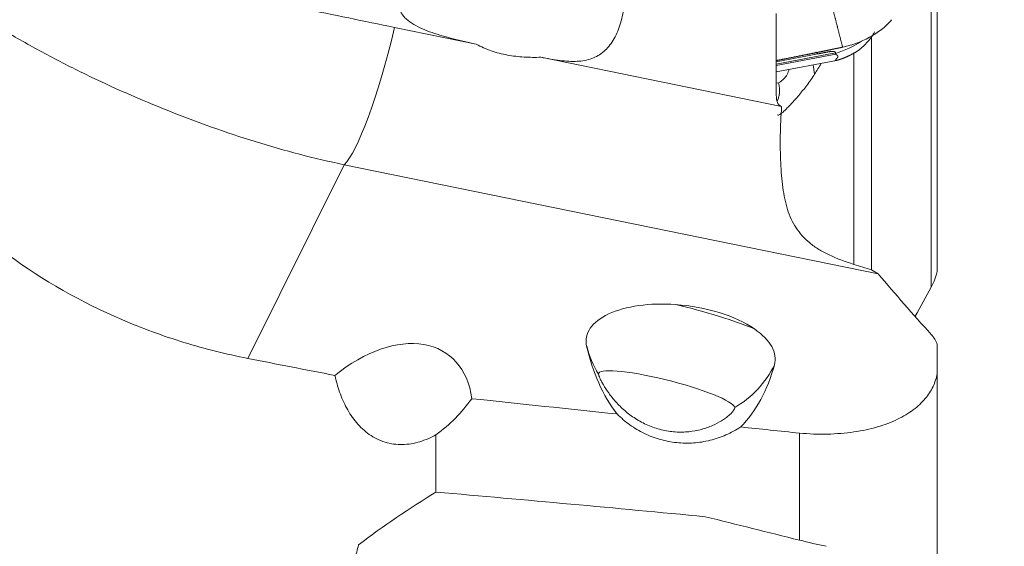
# Model space of a CAD drawing. Units: millimetres. Extents: x -64 to 100, y -97 to 75.
# Drawn here: x 51 to 76, y 0 to 13 of the extents above; entities that cross this region are included whole.
import ezdxf

# ---------------------------------------------------------------- set-up
doc = ezdxf.new("R2010")
doc.units = ezdxf.units.MM
doc.layers.add('1', color=4, linetype='CONTINUOUS')
doc.layers.add('2', color=7, linetype='CONTINUOUS')
doc.styles.add('iso_b_vert', font='simplex.shx')
doc.dimstyles.get("Standard").update_dxf_attribs({"dimtxt": 0.18, "dimasz": 0.18, "dimexe": 0.18, "dimexo": 0.0625, "dimgap": 0.09, "dimtad": 1, "dimzin": 0, "dimdsep": 52, "dimtxsty": 'Standard', "dimcen": 0.09, "dimadec": 0, "dimazin": 0, "dimtfac": 1, "dimtdec": 4, "dimtofl": 0, "dimtmove": 0, "dimatfit": 3, "dimfxl": 1, "dimtolj": 1, "dimtzin": 0, "dimarcsym": 0})

# ---------------------------------------------------------------- blocks, each defined once
blk = doc.blocks.new('DimnDraft3D2')
at = {"layer": '2', "lineweight": 13}
for p, q in [((76.5875, 33), (100.203771, 33)), ((97.028771, 33), (96.610775, 29.824998)), ((97.028771, -31.674198), (97.028771, 33)), ((97.028771, 33), (97.446768, 29.825002)), ((97.446768, 29.825002), (96.610775, 29.824998)), ((96.610775, -28.4992), (97.446768, -28.499197)), ((97.028771, -31.674198), (96.610775, -28.4992)), ((97.028771, -31.674198), (97.446768, -28.499197)), ((67.623917, -31.674198), (100.203771, -31.674198))]:
    blk.add_line(p, q, dxfattribs=at)
at = {"layer": '2', "lineweight": 18, "insert": (95.278711, -4.727689), "char_height": 3.50012, "attachment_point": 7, "rotation": 90, "line_spacing_factor": 1.084337, "style": 'iso_b_vert'}
blk.add_mtext('\\W1.2949;%%c66', dxfattribs=at)
blk = doc.blocks.new('DimnDraft3D4')
at = {"layer": '2', "lineweight": 13}
for p, q in [((0, 32.7875), (0, 67.12771)), ((75, 34.5875), (75, 67.12771)), ((0, 63.95271), (3.174998, 64.370707)), ((3.174998, 64.370707), (3.175002, 63.534713)), ((75, 63.95271), (71.824998, 64.370707)), ((71.825002, 63.534713), (71.824998, 64.370707)), ((75, 63.95271), (0, 63.95271)), ((0, 63.95271), (3.175002, 63.534713)), ((75, 63.95271), (71.825002, 63.534713))]:
    blk.add_line(p, q, dxfattribs=at)
at = {"layer": '2', "lineweight": 18, "insert": (36.330223, 64.82774), "char_height": 3.50012, "attachment_point": 7, "line_spacing_factor": 1.084337, "style": 'iso_b_vert'}
blk.add_mtext('\\W0.6562;75', dxfattribs=at)

msp = doc.modelspace()

# ---------------------------------------------------------------- linework, layer by layer
at = {"layer": '1', "lineweight": 18}
for p, q in [((74.012, 14.625), (74.012, 6.955)), ((73.862, 14.439), (73.862, 6.553)), ((62.527, 12.61), (60.494, 13.025)), ((70, 13.214), (70, 11.452)), ((72.379, 12.808), (72.379, 6.999)), ((70.136, 11.055), (64.137, 12.281)), ((71.478, 12.391), (70, 12.108)), ((70, 12.164), (71.035, 12.362)), ((71.483, 12.359), (70, 12.075)), ((71.938, 12.401), (71.938, 7.13)), ((70, 11.914), (71.504, 12.202)), ((70, 11.633), (70.062, 11.645)), ((56.833, 4.782), (59.237, 9.605)), ((72.545, 6.886), (59.237, 9.605)), ((74.012, 5.133), (74.012, 4.4)), ((74.012, -3.632), (74.012, 4.4)), ((61.524, 1.452), (61.524, 2.881)), ((70.582, 0.255), (70.582, 2.92))]:
    msp.add_line(p, q, dxfattribs=at)
for centre, major_axis, ratio, start_param, end_param in [((60.063, 14.422), (-1.001, -4.899), 0.145315, 0.214748, 1.311352), ((71.121, 13.258), (-1.652, -0.506), 0.551645, 1.620287, 2.046298), ((70.656, 12.209), (-0.282, 1.473), 0.16075, -1.838505, -1.681836), ((67.621, 4.985), (2.352, -0.29), 0.47307, 1.682959, -2.976572), ((67.499, 4.865), (-2.512, 0.235), 0.496541, -2.417756, -1.522485), ((67.707, 5.682), (-2.422, 0.618), 0.150992, -2.339641, -1.44437), ((67.621, 4.985), (2.352, -0.29), 0.47307, -0.068964, 0.734431), ((59.82, 2.203), (-2.019, -2.662), 0.62733, 2.57882, -1.946443), ((67.644, 6.076), (-0.175, 3.629), 0.683495, 1.813503, 2.367918), ((67.707, 5.682), (-2.469, -0.392), 0.986445, 0.083618, 0.393144), ((4511.635, -407.808), (-4514.196, 430.361), 0.016287, 0.163956, 0.166909), ((67.271, 3.972), (1.696, -0.432), 0.150992, 0.065031, -3.076562), ((67.707, 5.682), (-2.469, -0.392), 0.986445, 1.943939, 2.536539), ((67.644, 6.076), (-0.175, 3.629), 0.683495, -2.577611, -2.016762), ((121.738, 10.591), (-271.527, 25.937), 0.046625, 1.35501, 1.368643), ((121.741, 10.592), (-271.536, 25.937), 0.046626, 1.38022, 1.385714), ((68.973, 5.524), (-126.083, 31.42), 0.03636, 1.574005, 1.592621), ((57.654, 0.796), (-7.785, -31.694), 0.062499, 1.554046, 1.565316)]:
    msp.add_ellipse(centre, major_axis=major_axis, ratio=ratio, start_param=start_param, end_param=end_param, dxfattribs=at)
for points, degree, knots in [([(44.357, 18.663), (44.768, 18.112), (45.213, 17.569), (45.814, 16.909), (45.937, 16.778), (46.186, 16.519), (46.313, 16.391), (46.697, 16.013), (46.96, 15.766), (47.769, 15.046), (48.336, 14.589), (49.525, 13.724), (50.146, 13.315), (51.119, 12.735), (51.449, 12.549), (52.113, 12.193), (52.45, 12.022), (53.468, 11.528), (54.16, 11.224), (55.57, 10.664), (56.287, 10.407), (57.385, 10.066), (57.754, 9.961), (58.492, 9.768), (58.863, 9.681), (59.237, 9.605)], 3, [0, 0, 0, 0, 0.125, 0.125, 0.15625, 0.15625, 0.1875, 0.1875, 0.25, 0.25, 0.375, 0.375, 0.5, 0.5, 0.5625, 0.5625, 0.625, 0.625, 0.75, 0.75, 0.875, 0.875, 0.9375, 0.9375, 1, 1, 1, 1]), ([(62.527, 12.61), (62.428, 12.631), (62.33, 12.652), (62.138, 12.695), (62.044, 12.718), (61.767, 12.788), (61.591, 12.838), (61.344, 12.924), (61.264, 12.955), (61.112, 13.021), (61.039, 13.058), (60.904, 13.138), (60.843, 13.181), (60.763, 13.253), (60.739, 13.278), (60.695, 13.332), (60.675, 13.36), (60.643, 13.42), (60.631, 13.451), (60.615, 13.516), (60.611, 13.55), (60.612, 13.62), (60.618, 13.656), (60.639, 13.729), (60.654, 13.767), (60.694, 13.842), (60.718, 13.879), (60.774, 13.952), (60.806, 13.989), (60.909, 14.095), (60.988, 14.161), (61.116, 14.256), (61.16, 14.287), (61.25, 14.347), (61.295, 14.375), (61.435, 14.459), (61.531, 14.512), (61.727, 14.613), (61.827, 14.661), (62.029, 14.752), (62.131, 14.796), (62.234, 14.838)], 3, [0, 0, 0, 0, 0.0625, 0.0625, 0.125, 0.125, 0.25, 0.25, 0.3125, 0.3125, 0.375, 0.375, 0.4375, 0.4375, 0.46875, 0.46875, 0.5, 0.5, 0.53125, 0.53125, 0.5625, 0.5625, 0.59375, 0.59375, 0.625, 0.625, 0.65625, 0.65625, 0.6875, 0.6875, 0.75, 0.75, 0.78125, 0.78125, 0.8125, 0.8125, 0.875, 0.875, 0.9375, 0.9375, 1, 1, 1, 1]), ([(60.494, 13.025), (60.113, 13.103), (59.731, 13.18), (58.967, 13.336), (58.585, 13.414), (57.439, 13.653), (56.675, 13.819), (55.916, 14.012)], 3, [0, 0, 0, 0, 0.25, 0.25, 0.5, 0.5, 1, 1, 1, 1]), ([(66.24, 14.019), (66.241, 13.85), (66.23, 13.686), (66.197, 13.45), (66.183, 13.373), (66.15, 13.222), (66.13, 13.15), (66.085, 13.012), (66.06, 12.946), (66.004, 12.821), (65.973, 12.761), (65.872, 12.594), (65.794, 12.5), (65.66, 12.385), (65.612, 12.351), (65.512, 12.292), (65.459, 12.268), (65.349, 12.228), (65.291, 12.212), (65.168, 12.189), (65.104, 12.182), (64.973, 12.176), (64.904, 12.176), (64.763, 12.184), (64.689, 12.191), (64.459, 12.22), (64.301, 12.249), (64.137, 12.281)], 3, [0, 0, 0, 0, 0.125, 0.125, 0.1875, 0.1875, 0.25, 0.25, 0.3125, 0.3125, 0.375, 0.375, 0.5, 0.5, 0.5625, 0.5625, 0.625, 0.625, 0.6875, 0.6875, 0.75, 0.75, 0.8125, 0.8125, 0.875, 0.875, 1, 1, 1, 1]), ([(71.656, 12.53), (71.782, 12.558), (71.904, 12.595), (72.083, 12.663), (72.142, 12.688), (72.256, 12.741), (72.366, 12.797), (72.468, 12.86), (72.566, 12.926), (72.612, 12.96), (72.742, 13.065), (72.816, 13.139), (72.878, 13.215)], 3, [0, 0, 0, 0, 0.25, 0.25, 0.375, 0.375, 0.5, 0.625, 0.625, 0.75, 0.75, 1, 1, 1, 1]), ([(72.447, 12.916), (72.443, 12.902), (72.437, 12.889), (72.424, 12.863), (72.417, 12.85), (72.395, 12.812), (72.379, 12.787), (72.326, 12.716), (72.287, 12.672), (72.226, 12.608), (72.205, 12.588), (72.173, 12.557), (72.162, 12.547), (72.141, 12.527), (72.13, 12.517), (72.096, 12.487), (72.073, 12.468), (72.025, 12.433), (72.001, 12.417), (71.975, 12.402)], 3, [0, 0, 0, 0, 0.0625, 0.0625, 0.125, 0.125, 0.25, 0.25, 0.5, 0.5, 0.625, 0.625, 0.6875, 0.6875, 0.75, 0.75, 0.875, 0.875, 1, 1, 1, 1]), ([(62.527, 12.61), (62.586, 12.575), (62.647, 12.544), (62.773, 12.487), (62.838, 12.462), (63.034, 12.394), (63.168, 12.361), (63.44, 12.311), (63.579, 12.294), (63.859, 12.277), (63.998, 12.275), (64.137, 12.281)], 3, [0, 0, 0, 0, 0.125, 0.125, 0.25, 0.25, 0.5, 0.5, 0.75, 0.75, 1, 1, 1, 1]), ([(71.478, 12.391), (71.477, 12.407), (71.469, 12.417), (71.454, 12.423), (71.413, 12.429), (71.366, 12.424), (71.339, 12.421), (71.262, 12.408), (71.185, 12.392), (71.135, 12.382), (71.084, 12.372), (71.035, 12.362)], 5, [0, 0, 0, 0, 0, 0, 0.217267, 0.217267, 0.217267, 0.490798, 0.490798, 0.490798, 1, 1, 1, 1, 1, 1]), ([(71.649, 12.247), (71.628, 12.239), (71.604, 12.23), (71.582, 12.223), (71.548, 12.212), (71.515, 12.204), (71.505, 12.202), (71.487, 12.198), (71.471, 12.197), (71.465, 12.198), (71.464, 12.2), (71.482, 12.219), (71.498, 12.235), (71.514, 12.251), (71.536, 12.281), (71.54, 12.311), (71.534, 12.325), (71.517, 12.336), (71.491, 12.346), (71.487, 12.349), (71.484, 12.352), (71.483, 12.355), (71.483, 12.359)], 5, [0, 0, 0, 0, 0, 0, 0.215878, 0.215878, 0.215878, 0.312354, 0.312354, 0.312354, 0.389937, 0.389937, 0.389937, 0.389937, 0.694613, 0.694613, 0.694613, 0.951816, 0.951816, 0.951816, 0.951816, 1, 1, 1, 1, 1, 1]), ([(71.649, 12.247), (71.708, 12.27), (71.765, 12.294), (71.821, 12.32), (71.875, 12.348), (71.938, 12.381), (71.947, 12.386), (71.957, 12.392), (71.966, 12.397), (71.975, 12.402)], 5, [0, 0, 0, 0, 0, 0, 0.847476, 0.847476, 0.847476, 0.847476, 1, 1, 1, 1, 1, 1]), ([(71.124, 12.127), (71.123, 12.126), (71.123, 12.126), (71.069, 12.037), (71.015, 11.949), (70.959, 11.863)], 3, [0, 0, 0, 0, 0.005533, 0.005533, 1, 1, 1, 1]), ([(70.959, 11.863), (70.896, 11.764), (70.83, 11.67), (70.728, 11.535), (70.694, 11.491), (70.627, 11.408), (70.594, 11.368), (70.497, 11.253), (70.434, 11.182), (70.349, 11.091), (70.322, 11.062), (70.271, 11.01), (70.247, 10.986), (70.18, 10.922), (70.143, 10.89), (70.097, 10.858), (70.084, 10.851), (70.06, 10.842), (70.05, 10.84), (70.039, 10.842), (70.037, 10.843), (70.034, 10.844)], 3, [0, 0, 0, 0, 0.16244, 0.16244, 0.243659, 0.243659, 0.324879, 0.324879, 0.487319, 0.487319, 0.568539, 0.568539, 0.649759, 0.649759, 0.812198, 0.812198, 0.893418, 0.893418, 0.974638, 0.974638, 1, 1, 1, 1]), ([(70.317, 11.974), (70.316, 11.965), (70.315, 11.957), (70.303, 11.901), (70.281, 11.858), (70.229, 11.782), (70.198, 11.749), (70.132, 11.69), (70.098, 11.666), (70.062, 11.645)], 3, [0, 0, 0, 0, 0.054857, 0.054857, 0.369905, 0.369905, 0.684952, 0.684952, 1, 1, 1, 1]), ([(70.062, 11.645), (70.071, 11.603), (70.078, 11.562), (70.086, 11.483), (70.087, 11.444), (70.082, 11.372), (70.077, 11.338), (70.061, 11.275), (70.051, 11.246), (70.034, 11.212), (70.03, 11.204), (70.025, 11.196)], 3, [0, 0, 0, 0, 0.230269, 0.230269, 0.460538, 0.460538, 0.690807, 0.690807, 0.921076, 0.921076, 1, 1, 1, 1]), ([(70, 11.452), (70, 11.393), (70.001, 11.341), (70.009, 11.25), (70.015, 11.21), (70.045, 11.111), (70.079, 11.072), (70.136, 11.055)], 3, [0, 0, 0, 0, 0.25, 0.25, 0.5, 0.5, 1, 1, 1, 1]), ([(71.938, 7.122), (71.712, 7.192), (71.507, 7.269), (71.231, 7.4), (71.143, 7.447), (70.981, 7.547), (70.907, 7.6), (70.77, 7.711), (70.707, 7.77), (70.594, 7.896), (70.542, 7.962), (70.405, 8.172), (70.336, 8.325), (70.256, 8.577), (70.233, 8.665), (70.195, 8.847), (70.179, 8.941), (70.139, 9.231), (70.122, 9.436), (70.108, 9.762), (70.105, 9.874), (70.102, 10.1), (70.102, 10.215), (70.107, 10.565), (70.117, 10.806), (70.136, 11.055)], 3, [0, 0, 0, 0, 0.125, 0.125, 0.1875, 0.1875, 0.25, 0.25, 0.3125, 0.3125, 0.375, 0.375, 0.5, 0.5, 0.5625, 0.5625, 0.625, 0.625, 0.75, 0.75, 0.8125, 0.8125, 0.875, 0.875, 1, 1, 1, 1]), ([(56.833, 4.782), (56.297, 4.887), (55.767, 5.019), (54.982, 5.26), (54.722, 5.347), (54.206, 5.537), (53.949, 5.639), (52.69, 6.181), (51.743, 6.718), (50.862, 7.359)], 3, [0, 0, 0, 0, 0.25, 0.25, 0.375, 0.375, 0.5, 0.5, 1, 1, 1, 1]), ([(59.008, 4.358), (59.038, 4.218), (59.076, 4.08), (59.171, 3.807), (59.23, 3.672), (59.334, 3.481), (59.371, 3.418), (59.452, 3.298), (59.496, 3.239), (59.638, 3.072), (59.743, 2.973), (59.922, 2.848), (59.985, 2.811), (60.117, 2.746), (60.184, 2.719), (60.324, 2.675), (60.396, 2.659), (60.542, 2.639), (60.615, 2.635), (60.834, 2.638), (60.982, 2.664), (61.261, 2.748), (61.395, 2.808), (61.524, 2.881)], 3, [0, 0, 0, 0, 0.125, 0.125, 0.25, 0.25, 0.3125, 0.3125, 0.375, 0.375, 0.5, 0.5, 0.5625, 0.5625, 0.625, 0.625, 0.6875, 0.6875, 0.75, 0.75, 0.875, 0.875, 1, 1, 1, 1]), ([(68.967, 3.557), (68.97, 3.537), (68.958, 3.509), (68.92, 3.458), (68.904, 3.439), (68.865, 3.4), (68.844, 3.379), (68.794, 3.337), (68.767, 3.316), (68.708, 3.272), (68.675, 3.251), (68.572, 3.187), (68.496, 3.146), (68.327, 3.072), (68.234, 3.039), (68.038, 2.987), (67.935, 2.967), (67.772, 2.95), (67.716, 2.947), (67.602, 2.945), (67.545, 2.946), (67.373, 2.958), (67.257, 2.975), (67.023, 3.033), (66.911, 3.071), (66.695, 3.165), (66.59, 3.221), (66.398, 3.344), (66.309, 3.411), (66.144, 3.552), (66.071, 3.625), (65.938, 3.773), (65.878, 3.848), (65.776, 3.991), (65.732, 4.059), (65.678, 4.153), (65.661, 4.184), (65.632, 4.239), (65.62, 4.265), (65.6, 4.31), (65.592, 4.33), (65.58, 4.364), (65.576, 4.377), (65.574, 4.387)], 3, [0, 0, 0, 0, 0.0625, 0.0625, 0.09375, 0.09375, 0.125, 0.125, 0.15625, 0.15625, 0.1875, 0.1875, 0.25, 0.25, 0.3125, 0.3125, 0.375, 0.375, 0.40625, 0.40625, 0.4375, 0.4375, 0.5, 0.5, 0.5625, 0.5625, 0.625, 0.625, 0.6875, 0.6875, 0.75, 0.75, 0.8125, 0.8125, 0.875, 0.875, 0.90625, 0.90625, 0.9375, 0.9375, 0.96875, 0.96875, 1, 1, 1, 1]), ([(74.012, 4.4), (73.992, 4.289), (73.958, 4.182), (73.859, 3.975), (73.795, 3.875), (73.673, 3.73), (73.628, 3.683), (73.53, 3.59), (73.476, 3.545), (73.302, 3.415), (73.17, 3.336), (72.946, 3.228), (72.867, 3.194), (72.699, 3.13), (72.612, 3.101), (72.34, 3.022), (72.145, 2.98), (71.832, 2.934), (71.723, 2.922), (71.502, 2.904), (71.39, 2.898), (71.051, 2.891), (70.819, 2.899), (70.582, 2.92)], 3, [0, 0, 0, 0, 0.125, 0.125, 0.25, 0.25, 0.3125, 0.3125, 0.375, 0.375, 0.5, 0.5, 0.5625, 0.5625, 0.625, 0.625, 0.75, 0.75, 0.8125, 0.8125, 0.875, 0.875, 1, 1, 1, 1]), ([(61.524, 2.881), (61.699, 3.004), (61.858, 3.144), (62.155, 3.445), (62.292, 3.608), (62.419, 3.778)], 3, [0, 0, 0, 0, 0.5, 0.5, 1, 1, 1, 1]), ([(69.118, 3.073), (69.06, 3.035), (68.999, 2.999), (68.876, 2.932), (68.814, 2.902), (68.623, 2.819), (68.491, 2.774), (68.287, 2.724), (68.217, 2.71), (68.079, 2.688), (68.01, 2.681), (67.801, 2.666), (67.662, 2.669), (67.452, 2.691), (67.382, 2.701), (67.245, 2.728), (67.177, 2.744), (66.976, 2.801), (66.845, 2.851), (66.591, 2.973), (66.47, 3.045), (66.243, 3.207), (66.136, 3.297), (66.036, 3.397)], 3, [0, 0, 0, 0, 0.0625, 0.0625, 0.125, 0.125, 0.25, 0.25, 0.3125, 0.3125, 0.375, 0.375, 0.5, 0.5, 0.5625, 0.5625, 0.625, 0.625, 0.75, 0.75, 0.875, 0.875, 1, 1, 1, 1])]:
    msp.add_open_spline(points, degree=degree, knots=knots, dxfattribs=at)
for points, degree in [([(71.656, 12.53), (71.596, 12.765), (71.536, 13), (71.475, 13.235), (71.415, 13.471), (71.354, 13.706)], 5), ([(70, 12.833), (70, 13.012), (70.001, 13.192), (70.003, 13.374)], 3), ([(70, 13.251), (70, 13.239), (70, 13.226), (70, 13.214)], 3), ([(71.367, 12.471), (71.425, 12.483), (71.483, 12.495), (71.541, 12.507), (71.598, 12.518), (71.656, 12.53)], 5), ([(70, 12.197), (70.198, 12.236), (70.396, 12.275), (70.594, 12.315), (70.791, 12.354), (70.989, 12.393)], 5), ([(71.367, 12.471), (71.291, 12.456), (71.216, 12.44), (71.141, 12.424), (71.065, 12.408), (70.989, 12.393)], 5), ([(70.989, 12.393), (70.991, 12.403), (70.994, 12.407), (70.998, 12.408)], 3), ([(71.012, 12.399), (71.019, 12.391), (71.027, 12.378), (71.035, 12.362)], 3), ([(71.478, 12.391), (71.478, 12.388), (71.479, 12.384), (71.479, 12.38), (71.48, 12.377), (71.481, 12.373)], 5), ([(71.483, 12.359), (71.483, 12.362), (71.483, 12.365), (71.483, 12.368), (71.482, 12.37), (71.481, 12.373)], 5), ([(72.379, 6.988), (72.232, 7.032), (72.085, 7.076), (71.938, 7.122)], 3), ([(72.545, 6.886), (72.489, 6.917), (72.434, 6.951), (72.379, 6.988)], 3), ([(73.862, 5.378), (73.41, 5.879), (72.969, 6.381), (72.545, 6.886)], 3), ([(73.862, 6.553), (73.935, 6.683), (73.984, 6.817), (74.012, 6.955)], 3), ([(73.862, 6.553), (73.728, 6.312), (73.594, 6.071), (73.462, 5.829)], 3), ([(73.862, 5.378), (73.935, 5.297), (73.984, 5.216), (74.012, 5.133)], 3), ([(61.524, 1.452), (60.859, 1.043), (60.212, 0.609), (59.593, 0.136)], 3), ([(68.235, 0.838), (65.999, 1.053), (63.762, 1.256), (61.524, 1.452)], 3), ([(70.582, 0.255), (70.808, 0.2), (71.029, 0.149), (71.247, 0.102)], 3)]:
    msp.add_open_spline(points, degree=degree, dxfattribs=at)

# ---------------------------------------------------------------- dimensions: what is measured, and where the dimension line sits
at = {"layer": '2', "lineweight": 13}
dim = msp.add_linear_dim(base=(-63.953, 0), p1=(-34.587, 75), p2=(-32.788, 0), angle=90, dimstyle='Standard', override={"dimtxt": 3.50012, "dimasz": 3.175, "dimexe": 3.175, "dimexo": 1.5875, "dimgap": 1.75006, "dimtad": 1, "dimtih": 0, "dimtoh": 0, "dimdec": 1, "dimzin": 8, "dimpost": '<>', "dimtxsty": 'iso_b_vert', "dimsah": 1, "dimclrd": 7, "dimclre": 7, "dimclrt": 7, "dimtm": -0.005, "dimtdec": 2, "dimtofl": 1, "dimtmove": 0}, dxfattribs=at)
dim.commit()
dim.dimension.update_dxf_attribs({"geometry": 'DimnDraft3D4', "text_midpoint": (-63.953, 37.5)})
dim = msp.add_linear_dim(base=(33, -97.029), p1=(-31.674, -67.624), p2=(33, -76.588), dimstyle='Standard', override={"dimtxt": 3.50012, "dimasz": 3.175, "dimexe": 3.175, "dimexo": 1.5875, "dimgap": 1.75006, "dimtad": 1, "dimtih": 0, "dimdec": 1, "dimzin": 8, "dimpost": '<>', "dimtxsty": 'iso_b_vert', "dimsah": 1, "dimclrd": 7, "dimclre": 7, "dimclrt": 7, "dimtm": -0.005, "dimtdec": 2, "dimtofl": 1, "dimtmove": 0}, dxfattribs=at)
dim.commit()
dim.dimension.update_dxf_attribs({"geometry": 'DimnDraft3D2', "text_midpoint": (0.467, -97.029)})

doc.saveas('drawing.dxf')
